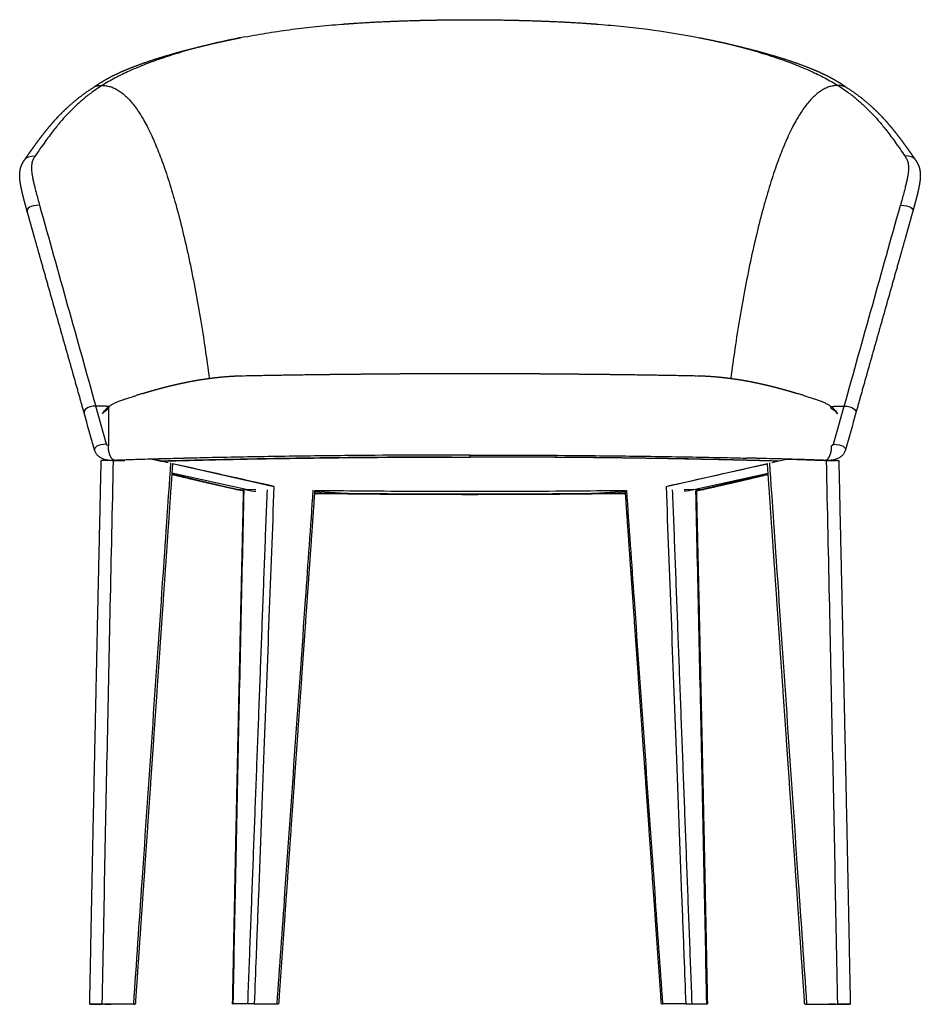
# Model space of a CAD drawing. Units: millimetres. Extents: x 0 to 1735, y 0 to 1858.
# Drawn here: x 1072 to 1735, y 1134 to 1858 of the extents above; entities that cross this region are included whole.
import ezdxf

# ---------------------------------------------------------------- set-up
doc = ezdxf.new("R2010")
doc.units = ezdxf.units.MM
doc.header["$MEASUREMENT"] = 0
doc.layers.add('Sobre 3000_600$Patas', color=7, linetype='Continuous', true_color=0x8b795e)
doc.layers.add('Sobre 3000_600$Tapiceria_Fabric', color=7, linetype='Continuous', true_color=0xffdead)

msp = doc.modelspace()

# ---------------------------------------------------------------- linework, layer by layer
at = {"layer": 'Sobre 3000_600$Patas'}
for p, q in [((1141.51, 1534.15), (1149.82, 1534.15)), ((1183.6, 1533.85), (1183.6, 1533.84)), ((1185.1, 1533.9), (1185.1, 1533.88)), ((1622.66, 1533.88), (1622.66, 1533.9)), ((1624.15, 1533.85), (1624.16, 1533.84)), ((1666.25, 1534.15), (1657.94, 1534.15)), ((1128.9, 1134.15), (1124.51, 1134.15)), ((1126.18, 1134.27), (1128.9, 1134.15)), ((1133.29, 1134.15), (1128.9, 1134.15)), ((1156.15, 1134.15), (1133.29, 1134.15)), ((1245.1, 1134.3), (1261.97, 1134.31)), ((1562.66, 1134.3), (1545.79, 1134.31)), ((1651.61, 1134.15), (1674.47, 1134.15)), ((1674.47, 1134.15), (1678.86, 1134.15)), ((1681.58, 1134.27), (1678.86, 1134.15)), ((1678.86, 1134.15), (1683.25, 1134.15))]:
    msp.add_line(p, q, dxfattribs=at)
for centre, radius, start, end in [((1158.33, 1149.45), 15.4, 265.51338, 266.99142), ((1229.59, 1184.03), 49.7, 269.52095, 270.06579), ((1262.17, 1330.98), 196.67, 269.94219, 270.24618), ((1545.59, 1330.98), 196.67, 269.75382, 270.05781), ((1578.17, 1184.03), 49.7, 269.93421, 270.47905), ((1649.46, 1149), 14.95, 272.99625, 274.45566)]:
    msp.add_arc(centre, radius, start, end, dxfattribs=at)
for points, weights, degree, knots in [([(1124.04, 1134.21), (1124.96, 1182.96), (1125.95, 1231.71), (1126.94, 1280.46), (1127.98, 1329.21), (1129.02, 1377.96), (1130.09, 1426.71), (1131.27, 1480.46), (1132.48, 1534.21)], [1, 0.999999753556, 1, 0.999999881923, 1, 0.999999939003, 1, 0.999999960312, 1], 2, [0, 0, 0, 97.522996, 97.522996, 195.041715, 195.041715, 292.566401, 292.566401, 400.0909, 400.0909, 400.0909]), ([(1184.97, 1532.02), (1182.94, 1502.65), (1180.92, 1473.28), (1178.89, 1443.92), (1176.36, 1407.25), (1173.83, 1370.59), (1171.3, 1333.92), (1168.78, 1297.3), (1166.25, 1260.69), (1163.73, 1224.07), (1161.66, 1194.07), (1159.6, 1164.07), (1157.53, 1134.07)], [1, 1, 1, 1, 0.999999999796, 0.999999999796, 1, 0.999999999672, 0.999999999672, 1, 0.999999999649, 0.999999999649, 1], 3, [2.177799, 2.177799, 2.177799, 2.177799, 90.595133, 90.595133, 90.595133, 200.854222, 200.854222, 200.854222, 310.967952, 310.967952, 310.967952, 401.181935, 401.181935, 401.181935, 401.181935]), ([(1650.23, 1134.07), (1648.16, 1164.07), (1646.1, 1194.07), (1644.03, 1224.07), (1641.51, 1260.69), (1638.98, 1297.3), (1636.46, 1333.92), (1633.93, 1370.59), (1631.4, 1407.25), (1628.87, 1443.92), (1626.84, 1473.28), (1624.82, 1502.65), (1622.79, 1532.02)], [1, 0.999999999649, 0.999999999649, 1, 0.999999999672, 0.999999999672, 1, 0.999999999796, 0.999999999796, 1, 1, 1, 1], 3, [0, 0, 0, 0, 90.213987, 90.213987, 90.213987, 200.327724, 200.327724, 200.327724, 310.586821, 310.586821, 310.586821, 399.003727, 399.003727, 399.003727, 399.003727]), ([(1675.28, 1534.21), (1676.49, 1480.46), (1677.67, 1426.71), (1678.74, 1377.96), (1679.78, 1329.21), (1680.82, 1280.46), (1681.81, 1231.71), (1682.8, 1182.96), (1683.72, 1134.21)], [1, 0.99999996031, 1, 0.999999939, 1, 0.999999881917, 1, 0.999999753544, 1], 2, [0, 0, 0, 107.5245, 107.5245, 205.049187, 205.049187, 302.567908, 302.567908, 400.090908, 400.090908, 400.090908]), ([(1229.18, 1134.32), (1230.06, 1180.31), (1231.01, 1226.29), (1232, 1274.27), (1233.04, 1322.26), (1234.08, 1370.24), (1235.15, 1418.22), (1236.19, 1465.02), (1237.26, 1511.82)], [1, 0.999999768727, 1, 0.999999877202, 1, 0.999999936525, 1, 0.999999966468, 1], 2, [0, 0, 0, 91.981875, 91.981875, 187.976505, 187.976505, 283.962293, 283.962293, 377.584221, 377.584221, 377.584221]), ([(1289.59, 1512.27), (1287.71, 1485.54), (1285.83, 1458.81), (1283.95, 1432.08), (1281.42, 1396.13), (1278.89, 1360.18), (1276.36, 1324.22), (1273.83, 1288.32), (1271.31, 1252.42), (1268.79, 1216.51), (1266.86, 1189.11), (1264.94, 1161.71), (1263.01, 1134.31)], [1, 1, 1, 1, 0.999999999792, 0.999999999792, 1, 0.999999999665, 0.999999999665, 1, 0.999999999694, 0.999999999694, 1], 3, [8.518608, 8.518608, 8.518608, 8.518608, 90.595134, 90.595134, 90.595134, 198.716936, 198.716936, 198.716936, 306.695389, 306.695389, 306.695389, 389.094225, 389.094225, 389.094225, 389.094225]), ([(1544.75, 1134.31), (1542.82, 1161.71), (1540.9, 1189.11), (1538.97, 1216.51), (1536.45, 1252.42), (1533.93, 1288.32), (1531.4, 1324.22), (1528.87, 1360.18), (1526.34, 1396.13), (1523.81, 1432.08), (1521.93, 1458.81), (1520.05, 1485.54), (1518.17, 1512.27)], [1, 0.999999999694, 0.999999999694, 1, 0.999999999665, 0.999999999665, 1, 0.999999999792, 0.999999999792, 1, 1, 1, 1], 3, [0, 0, 0, 0, 82.398836, 82.398836, 82.398836, 190.37729, 190.37729, 190.37729, 298.499092, 298.499092, 298.499092, 380.575618, 380.575618, 380.575618, 380.575618]), ([(1570.5, 1511.82), (1571.57, 1465.02), (1572.61, 1418.22), (1573.68, 1370.24), (1574.72, 1322.26), (1575.76, 1274.27), (1576.75, 1226.29), (1577.7, 1180.31), (1578.58, 1134.32)], [1, 0.999999966468, 1, 0.999999936525, 1, 0.999999877202, 1, 0.999999768727, 1], 2, [0, 0, 0, 93.621928, 93.621928, 189.607716, 189.607716, 285.602346, 285.602346, 377.584221, 377.584221, 377.584221])]:
    msp.add_rational_spline(points, weights, degree=degree, knots=knots, dxfattribs=at)
for points, weights in [([(1134.62, 1534.29), (1132.48, 1534.29), (1132.48, 1534.21)], [1.03085470805, 0.888582428086, 0.932370912521]), ([(1141.51, 1534.15), (1137.86, 1534.29), (1134.62, 1534.29)], [1, 0.829987112628, 1.03085470805]), ([(1666.25, 1534.15), (1669.9, 1534.29), (1673.14, 1534.29)], [1, 0.829987112628, 1.03085470805]), ([(1673.14, 1534.29), (1675.28, 1534.29), (1675.28, 1534.21)], [1.03085470805, 0.88860099083, 0.932359489226]), ([(1240.4, 1134.3), (1247.57, 1323.47), (1254.73, 1512.63)], [1, 0.999999998311, 1]), ([(1567.36, 1134.3), (1560.19, 1323.47), (1553.03, 1512.63)], [1, 0.999999998311, 1]), ([(1124.51, 1134.15), (1122.8, 1134.27), (1126.18, 1134.27)], [1, 0.80514461073, 1]), ([(1126.18, 1134.27), (1129.57, 1134.27), (1133.29, 1134.15)], [1, 0.80514461073, 1]), ([(1681.58, 1134.27), (1678.19, 1134.27), (1674.47, 1134.15)], [1, 0.80514461073, 1]), ([(1683.72, 1134.21), (1683.72, 1134.27), (1681.58, 1134.27)], [0.915429220807, 0.867179938509, 1]), ([(1683.25, 1134.15), (1683.72, 1134.18), (1683.72, 1134.21)], [1, 0.937982860032, 0.915442438303])]:
    msp.add_rational_spline(points, weights, degree=2, dxfattribs=at)
for points, knots in [([(1133.29, 1134.15), (1133.87, 1166.65), (1135.11, 1231.65), (1137.09, 1329.15), (1139.22, 1429.98), (1140.72, 1498.31), (1141.51, 1534.15)], [0, 0, 0, 0, 97.54283, 195.085653, 292.638539, 400.197457, 400.197457, 400.197457, 400.197457]), ([(1183.5, 1532.35), (1181.48, 1502.95), (1176.93, 1436.88), (1169.87, 1334.2), (1162.78, 1230.86), (1158.21, 1164.2), (1156.15, 1134.15)], [-399.631085, -399.631085, -399.631085, -399.631085, -311.111719, -200.71649, -90.466439, 0, 0, 0, 0]), ([(1624.26, 1532.35), (1626.28, 1502.95), (1630.83, 1436.88), (1637.89, 1334.2), (1644.98, 1230.86), (1649.55, 1164.2), (1651.61, 1134.15)], [-399.630665, -399.630665, -399.630665, -399.630665, -311.111719, -200.71649, -90.466439, 0, 0, 0, 0]), ([(1674.47, 1134.15), (1673.88, 1166.65), (1672.65, 1231.65), (1670.67, 1329.15), (1668.54, 1429.98), (1667.04, 1498.31), (1666.25, 1534.15)], [0, 0, 0, 0, 97.54283, 195.085653, 292.638539, 400.197457, 400.197457, 400.197457, 400.197457]), ([(1259.57, 1515.12), (1258.36, 1482.96), (1255.9, 1418.21), (1252.08, 1317.7), (1248.93, 1234.69), (1246.56, 1172.5), (1245.55, 1146.07), (1245.1, 1134.3)], [1.324929, 1.324929, 1.324929, 1.324929, 100.495213, 200.990426, 311.240477, 356.473696, 392.750017, 392.750017, 392.750017, 392.750017]), ([(1548.19, 1515.12), (1549.4, 1482.96), (1551.86, 1418.21), (1555.68, 1317.7), (1558.83, 1234.69), (1561.2, 1172.5), (1562.21, 1146.07), (1562.66, 1134.3)], [1.324929, 1.324929, 1.324929, 1.324929, 100.495213, 200.990426, 311.240477, 356.473696, 392.750017, 392.750017, 392.750017, 392.750017]), ([(1229.65, 1134.32), (1230.23, 1164.85), (1231.46, 1227.37), (1233.44, 1321.86), (1235.51, 1417.16), (1236.93, 1480.45), (1237.64, 1511.76)], [4.526763, 4.526763, 4.526763, 4.526763, 97.54283, 195.085653, 292.638539, 388.135924, 388.135924, 388.135924, 388.135924]), ([(1261.97, 1134.31), (1263.88, 1161.58), (1268.32, 1224.76), (1275.29, 1323.89), (1282.24, 1422.6), (1286.66, 1485.42), (1288.55, 1512.28)], [6.725447, 6.725447, 6.725447, 6.725447, 90.466439, 200.71649, 311.111719, 393.596018, 393.596018, 393.596018, 393.596018]), ([(1545.79, 1134.31), (1543.88, 1161.58), (1539.44, 1224.76), (1532.47, 1323.89), (1525.52, 1422.6), (1521.1, 1485.42), (1519.21, 1512.28)], [6.725447, 6.725447, 6.725447, 6.725447, 90.466439, 200.71649, 311.111719, 393.596018, 393.596018, 393.596018, 393.596018]), ([(1578.11, 1134.32), (1577.53, 1164.85), (1576.3, 1227.37), (1574.32, 1321.86), (1572.25, 1417.16), (1570.83, 1480.45), (1570.12, 1511.76)], [4.526763, 4.526763, 4.526763, 4.526763, 97.54283, 195.085653, 292.638539, 388.135924, 388.135924, 388.135924, 388.135924]), ([(1135.02, 1134.15), (1135.39, 1134.11), (1136.16, 1134.07), (1138.01, 1134.06), (1138.99, 1134.08), (1139.72, 1134.15)], [-1.033716, -1.033716, -1.033716, -1.033716, -0.516864, -0.516864, 0, 0, 0, 0]), ([(1156.15, 1134.15), (1156.95, 1134.11), (1157.46, 1134.07), (1157.53, 1134.07), (1157.53, 1134.07), (1157.53, 1134.07)], [-1.0337162, -1.0337162, -1.0337162, -1.0337162, -0.5168635, -0.5168635, -0.4845596, -0.4845596, -0.4845596, -0.4845596]), ([(1157.16, 1134.09), (1157.07, 1134.1), (1156.99, 1134.1), (1156.89, 1134.11), (1156.86, 1134.11), (1156.83, 1134.11)], [1.8801183, 1.8801183, 1.8801183, 1.8801183, 2.3700211, 2.3700211, 2.6946026, 2.6946026, 2.6946026, 2.6946026]), ([(1245.1, 1134.3), (1244.75, 1134.3), (1244.32, 1134.3), (1243.4, 1134.3), (1242.93, 1134.3), (1242.47, 1134.3), (1242.01, 1134.3), (1241.58, 1134.3), (1240.86, 1134.3), (1240.58, 1134.3), (1240.4, 1134.3)], [-5.720014, -5.720014, -5.720014, -5.720014, -4.299449, -4.299449, -2.878637, -2.878637, -2.878637, -1.438601, -1.438601, 0, 0, 0, 0]), ([(1562.66, 1134.3), (1563.01, 1134.3), (1563.44, 1134.3), (1564.36, 1134.3), (1564.83, 1134.3), (1565.29, 1134.3), (1565.75, 1134.3), (1566.18, 1134.3), (1566.9, 1134.3), (1567.18, 1134.3), (1567.36, 1134.3)], [-5.720014, -5.720014, -5.720014, -5.720014, -4.299449, -4.299449, -2.878637, -2.878637, -2.878637, -1.438601, -1.438601, 0, 0, 0, 0]), ([(1651.61, 1134.15), (1650.81, 1134.11), (1650.3, 1134.07), (1650.23, 1134.07), (1650.23, 1134.07), (1650.23, 1134.07)], [-1.0337162, -1.0337162, -1.0337162, -1.0337162, -0.5168635, -0.5168635, -0.4845596, -0.4845596, -0.4845596, -0.4845596]), ([(1650.91, 1134.11), (1650.88, 1134.11), (1650.85, 1134.11), (1650.77, 1134.1), (1650.69, 1134.1), (1650.6, 1134.09)], [1.4579019, 1.4579019, 1.4579019, 1.4579019, 1.7014142, 1.7014142, 2.1914675, 2.1914675, 2.1914675, 2.1914675]), ([(1672.73, 1134.15), (1672.37, 1134.11), (1671.6, 1134.07), (1669.75, 1134.06), (1668.77, 1134.08), (1668.04, 1134.15)], [-1.033716, -1.033716, -1.033716, -1.033716, -0.516864, -0.516864, 0, 0, 0, 0])]:
    msp.add_open_spline(points, degree=3, knots=knots, dxfattribs=at)
for points in [[(1240.4, 1134.3), (1236.82, 1134.31), (1233.24, 1134.32), (1229.65, 1134.32)], [(1567.36, 1134.3), (1570.94, 1134.31), (1574.52, 1134.32), (1578.11, 1134.32)]]:
    msp.add_open_spline(points, degree=3, dxfattribs=at)
at = {"layer": 'Sobre 3000_600$Tapiceria_Fabric'}
for p, q in [((1136.29, 1546.17), (1128.45, 1574.19)), ((1671.47, 1546.17), (1679.31, 1574.19)), ((1403.88, 1536.72), (1403.88, 1538.18)), ((1169.9, 1535.14), (1142.5, 1534.28)), ((1142.5, 1534.28), (1143.06, 1534.15)), ((1143.1, 1534.15), (1142.5, 1534.28)), ((1156.2, 1534.71), (1156.12, 1534.73)), ((1171, 1535.18), (1169.9, 1535.14)), ((1169.9, 1535.14), (1176.57, 1533.64)), ((1177.63, 1533.68), (1171, 1535.18)), ((1176.57, 1535.33), (1176.57, 1535.33)), ((1177.63, 1533.68), (1181.72, 1532.75)), ((1184.97, 1532.02), (1259.58, 1515.15)), ((1271.13, 1535.7), (1271.13, 1535.75)), ((1536.63, 1535.7), (1536.63, 1535.75)), ((1548.18, 1515.15), (1622.79, 1532.02)), ((1626.04, 1532.75), (1630.13, 1533.68)), ((1630.13, 1533.68), (1636.76, 1535.18)), ((1631.19, 1535.33), (1631.19, 1535.33)), ((1637.86, 1535.14), (1631.19, 1533.64)), ((1636.76, 1535.18), (1637.86, 1535.14)), ((1637.86, 1535.14), (1665.26, 1534.28)), ((1651.56, 1534.71), (1651.64, 1534.73)), ((1664.66, 1534.15), (1665.26, 1534.28)), ((1665.26, 1534.28), (1664.7, 1534.15)), ((1184.44, 1524.37), (1234.02, 1512.66)), ((1239.05, 1512.73), (1184.48, 1524.91)), ((1568.71, 1512.73), (1623.28, 1524.91)), ((1623.32, 1524.37), (1573.74, 1512.66)), ((1234.02, 1512.66), (1239.05, 1512.73)), ((1246.3, 1512.69), (1239.05, 1512.73)), ((1308.57, 1510.09), (1289.53, 1511.33)), ((1308.57, 1510.09), (1307.85, 1509.79)), ((1403.88, 1509.27), (1403.88, 1509.59)), ((1518.23, 1511.33), (1499.19, 1510.09)), ((1499.19, 1510.09), (1499.91, 1509.79)), ((1568.71, 1512.73), (1561.46, 1512.69)), ((1573.74, 1512.66), (1568.71, 1512.73))]:
    msp.add_line(p, q, dxfattribs=at)
for centre, radius, start, end in [((1157511.2, 325248.38), 1200827.24, 195.6297351, 195.63705545), ((-1154703.44, 325248.38), 1200827.24, 344.36294455, 344.3702649), ((1178.04, 1521.44), 63.69, 105.13904, 108.15188), ((1249.6, 1304), 292.61, 107.20335, 108.17276), ((1169.64, 1562.56), 21.97, 107.13513, 112.0062), ((1638.12, 1562.56), 21.97, 67.9938, 72.86487), ((1558.16, 1304), 292.61, 71.82724, 72.79665), ((1629.72, 1521.44), 63.69, 71.84812, 74.86096), ((1341.92, -4449.37), 5986.98, 91.389949, 91.646444), ((1331.63, -4075.62), 5613.09, 91.3395, 91.6399), ((1476.13, -4075.62), 5613.09, 88.3601, 88.6605), ((1465.84, -4449.37), 5986.98, 88.353556, 88.610051), ((1311.68, -3404.88), 4942.06, 91.83199, 91.96176), ((1320.32, -3676.71), 5214.02, 91.64114, 91.83149), ((1487.44, -3676.71), 5214.02, 88.16851, 88.35886), ((1496.08, -3404.88), 4942.06, 88.03824, 88.16801), ((1234.01, 1522.94), 10.29, 243.01864, 244.51453), ((1233.96, 1522.92), 10.26, 257.59317, 270.34617), ((1402.93, 10328.08), 8818.81, 269.262564, 269.382225), ((1402.65, 10318.39), 8809.13, 269.263623, 269.382726), ((1403.96, 10554.42), 9044.83, 269.274632, 269.395718), ((1403.96, 10091.28), 8579.77, 269.236231, 269.989178), ((1402.69, 9967.45), 8455.94, 269.233672, 269.787216), ((1307.74, 1510.06), 0.294, 269.67546, 291.14545), ((1403.68, 10428.16), 8918.89, 269.384344, 270.001262), ((1403.92, 10545.52), 9035.93, 269.395388, 269.982136), ((1403.88, 10599.85), 9090.27, 269.982483, 269.990549), ((1403.88, 10207.47), 8695.97, 269.98985, 270.01015), ((1403.88, 10504.42), 8994.84, 269.990433, 269.991133), ((1403.88, 10600.02), 9090.43, 269.991242, 270), ((1404.08, 10428.16), 8918.89, 269.998738, 270.615656), ((1403.88, 10600.02), 9090.43, 270, 270.008758), ((1403.88, 10504.45), 8994.87, 270.008867, 270.009567), ((1403.88, 10599.85), 9090.27, 270.009451, 270.017517), ((1403.8, 10091.28), 8579.77, 270.010822, 270.763769), ((1403.84, 10545.52), 9035.93, 270.017864, 270.604612), ((1405.07, 9967.45), 8455.94, 270.212784, 270.766328), ((1403.8, 10554.42), 9044.83, 270.604282, 270.725368), ((1404.83, 10328.08), 8818.81, 270.617775, 270.737436), ((1500.02, 1510.06), 0.294, 248.85455, 270.32454), ((1405.11, 10318.39), 8809.13, 270.617274, 270.736377), ((1573.8, 1522.92), 10.26, 269.65383, 282.40683), ((1573.75, 1522.94), 10.29, 295.48547, 296.98136)]:
    msp.add_arc(centre, radius, start, end, dxfattribs=at)
for points, degree, knots in [([(1238.07, 1845.8), (1241.07, 1846.37), (1246.91, 1847.43), (1258.57, 1849.37), (1273.1, 1851.49), (1291.09, 1853.59), (1303.26, 1854.68), (1309.53, 1855.17)], 3, [0, 0, 0, 0, 9.169321, 17.800206, 35.458239, 53.236308, 72.115127, 72.115127, 72.115127, 72.115127]), ([(1309.6, 1855.02), (1309.58, 1855.07), (1309.56, 1855.11), (1309.54, 1855.15), (1309.54, 1855.16), (1309.53, 1855.17), (1309.53, 1855.17)], 5, [27.3583523, 27.3583523, 27.3583523, 27.3583523, 27.3583523, 27.3583523, 27.6284838, 27.6833023, 27.6833023, 27.6833023, 27.6833023, 27.6833023, 27.6833023]), ([(1498.16, 1855.02), (1498.18, 1855.07), (1498.2, 1855.11), (1498.22, 1855.15), (1498.22, 1855.16), (1498.23, 1855.17), (1498.23, 1855.17)], 5, [27.3583523, 27.3583523, 27.3583523, 27.3583523, 27.3583523, 27.3583523, 27.6284838, 27.6833023, 27.6833023, 27.6833023, 27.6833023, 27.6833023, 27.6833023]), ([(1498.23, 1855.17), (1501.44, 1854.92), (1507.71, 1854.39), (1519.87, 1853.22), (1540.55, 1850.8), (1558.08, 1847.99), (1569.69, 1845.8)], 3, [0, 0, 0, 0, 9.656519, 18.878819, 36.656888, 72.115127, 72.115127, 72.115127, 72.115127]), ([(1238.07, 1845.8), (1232.69, 1844.78), (1222.04, 1842.6), (1206.6, 1838.92), (1191.83, 1834.85), (1178.1, 1830.51), (1165.19, 1825.84), (1153.5, 1820.97), (1142.81, 1815.79), (1136.24, 1812.05), (1133.11, 1810.09)], 3, [0, 0, 0, 0, 16.423624, 32.612561, 47.593251, 62.381993, 75.811134, 88.765285, 100.357544, 111.432466, 111.432466, 111.432466, 111.432466]), ([(1569.69, 1845.8), (1575.07, 1844.78), (1585.72, 1842.6), (1601.16, 1838.92), (1615.93, 1834.85), (1629.66, 1830.51), (1642.57, 1825.84), (1654.26, 1820.97), (1664.95, 1815.79), (1671.52, 1812.05), (1674.65, 1810.09)], 3, [0, 0, 0, 0, 16.423624, 32.612561, 47.593251, 62.381993, 75.811134, 88.765285, 100.357544, 111.432466, 111.432466, 111.432466, 111.432466]), ([(1133.11, 1810.09), (1130.92, 1808.71), (1126.46, 1805.74), (1120.15, 1800.91), (1114.05, 1795.57), (1108.27, 1789.85), (1102.6, 1783.53), (1096.83, 1776.41), (1090.55, 1767.93), (1086.22, 1761.7), (1083.87, 1758.27)], 3, [0, 0, 0, 0, 7.774355, 16.056927, 23.826437, 32.097216, 40.428892, 49.304143, 59.57487, 72.068248, 72.068248, 72.068248, 72.068248]), ([(1133.11, 1810.09), (1134.06, 1810.09), (1136.03, 1809.95), (1139.03, 1809.3), (1141.97, 1808.19), (1144.86, 1806.65), (1147.68, 1804.72), (1150.5, 1802.33), (1153.3, 1799.49), (1156.11, 1796.19), (1158.9, 1792.41), (1161.62, 1788.25), (1164.28, 1783.71), (1166.98, 1778.63), (1169.61, 1773.18), (1172.22, 1767.26), (1174.72, 1761.14), (1177.27, 1754.42), (1179.84, 1747.11), (1183.33, 1736.46), (1187.62, 1721.86), (1192.44, 1703.24), (1197.11, 1682.82), (1201.44, 1661.45), (1205.44, 1639.15), (1208.95, 1616.86), (1211, 1601.89), (1211.92, 1594.59)], 3, [0, 0, 0, 0, 2.849509, 5.91329, 9.191244, 12.24471, 15.729372, 19.425071, 23.331503, 27.666437, 32.428712, 37.402135, 42.588446, 48.201966, 54.674522, 60.71425, 67.614462, 74.510145, 82.264309, 90.881353, 108.107347, 127.911168, 148.596902, 170.947585, 193.30951, 216.552806, 238.637761, 238.637761, 238.637761, 238.637761]), ([(1674.65, 1810.09), (1673.7, 1810.09), (1671.73, 1809.95), (1668.73, 1809.3), (1665.79, 1808.19), (1662.89, 1806.65), (1660.08, 1804.72), (1657.26, 1802.33), (1654.46, 1799.49), (1651.65, 1796.19), (1648.86, 1792.41), (1646.14, 1788.25), (1643.48, 1783.71), (1640.78, 1778.63), (1638.15, 1773.18), (1635.54, 1767.26), (1633.04, 1761.14), (1630.49, 1754.42), (1627.92, 1747.11), (1624.43, 1736.46), (1620.14, 1721.86), (1615.32, 1703.24), (1610.65, 1682.82), (1606.32, 1661.45), (1602.32, 1639.15), (1598.81, 1616.86), (1596.76, 1601.89), (1595.84, 1594.59)], 3, [0, 0, 0, 0, 2.849509, 5.91329, 9.191244, 12.24471, 15.729372, 19.425071, 23.331503, 27.666437, 32.428712, 37.402135, 42.588446, 48.201966, 54.674522, 60.71425, 67.614462, 74.510145, 82.264309, 90.881353, 108.107347, 127.911168, 148.596902, 170.947585, 193.30951, 216.552806, 238.637761, 238.637761, 238.637761, 238.637761]), ([(1674.65, 1810.09), (1676.84, 1808.71), (1681.3, 1805.74), (1687.61, 1800.91), (1693.71, 1795.57), (1699.49, 1789.85), (1705.16, 1783.53), (1710.93, 1776.41), (1717.21, 1767.93), (1721.54, 1761.7), (1723.89, 1758.27)], 3, [0, 0, 0, 0, 7.774355, 16.056927, 23.826437, 32.097216, 40.428892, 49.304143, 59.57487, 72.068248, 72.068248, 72.068248, 72.068248]), ([(1083.87, 1758.27), (1083.58, 1757.84), (1083.06, 1757.05), (1082.2, 1755.43), (1081.7, 1754), (1081.42, 1752.7), (1081.27, 1751.78), (1081.16, 1750.51), (1081.16, 1748.9), (1081.27, 1747.12), (1081.51, 1745.12), (1081.87, 1742.9), (1082.36, 1740.38), (1082.97, 1737.64), (1083.73, 1734.49), (1085.08, 1729.24), (1086.26, 1724.98), (1087.11, 1721.93)], 3, [0, 0, 0, 0, 1.5344, 2.840428, 5.475808, 6.061892, 6.849257, 8.261102, 9.895834, 11.652544, 13.623307, 15.930363, 18.403039, 21.324322, 24.345923, 28.123596, 37.601075, 37.601075, 37.601075, 37.601075]), ([(1723.89, 1758.27), (1724.18, 1757.84), (1724.7, 1757.05), (1725.56, 1755.43), (1726.06, 1754), (1726.34, 1752.7), (1726.49, 1751.78), (1726.6, 1750.51), (1726.6, 1748.9), (1726.49, 1747.12), (1726.25, 1745.12), (1725.89, 1742.9), (1725.4, 1740.38), (1724.79, 1737.64), (1724.03, 1734.49), (1722.68, 1729.24), (1721.5, 1724.98), (1720.65, 1721.93)], 3, [0, 0, 0, 0, 1.5344, 2.840428, 5.475808, 6.061892, 6.849257, 8.261102, 9.895834, 11.652544, 13.623307, 15.930363, 18.403039, 21.324322, 24.345923, 28.123596, 37.601075, 37.601075, 37.601075, 37.601075]), ([(1138.78, 1574.36), (1139.43, 1574.82), (1140.09, 1575.24), (1141.51, 1576.05), (1142.26, 1576.42), (1143, 1576.76), (1143.85, 1577.14), (1144.69, 1577.48), (1146.47, 1578.16), (1147.42, 1578.5), (1148.33, 1578.81), (1148.49, 1578.86), (1148.88, 1578.99), (1149.74, 1579.28), (1152.12, 1580.05), (1155.04, 1580.95), (1157.47, 1581.73), (1158.2, 1581.97)], 3, [0, 0, 0, 0, 2.385098, 2.385098, 4.981604, 4.981604, 4.981604, 7.913078, 7.913078, 11.337439, 11.337439, 11.337439, 11.864652, 12.554664, 14.052103, 19.393324, 21.704893, 21.704893, 21.704893, 21.704893]), ([(1649.56, 1581.97), (1649.88, 1581.86), (1650.61, 1581.62), (1653.04, 1580.85), (1656.02, 1579.93), (1658.58, 1579.1), (1659.43, 1578.81), (1660.34, 1578.5), (1661.29, 1578.16), (1663.07, 1577.48), (1663.91, 1577.14), (1664.76, 1576.76), (1665.5, 1576.42), (1666.25, 1576.05), (1667.67, 1575.24), (1668.33, 1574.82), (1668.98, 1574.36)], 3, [0, 0, 0, 0, 1.010536, 2.311569, 7.65279, 10.367455, 10.367455, 10.367455, 13.791816, 13.791816, 16.72329, 16.72329, 16.72329, 19.319795, 19.319795, 21.704893, 21.704893, 21.704893, 21.704893]), ([(1133.36, 1568.43), (1133.52, 1568.7), (1133.84, 1569.25), (1134.56, 1570.29), (1135.61, 1571.55), (1137.06, 1572.98), (1138.15, 1573.88), (1138.72, 1574.31)], 3, [0, 0, 0, 0, 0.947804, 1.904028, 3.801051, 5.853371, 8.019311, 8.019311, 8.019311, 8.019311]), ([(1669.04, 1574.31), (1669.32, 1574.1), (1669.89, 1573.65), (1670.96, 1572.73), (1672.15, 1571.55), (1673.4, 1570.05), (1674.09, 1568.98), (1674.4, 1568.43)], 3, [0, 0, 0, 0, 1.084281, 2.165941, 4.218261, 6.115284, 8.019311, 8.019311, 8.019311, 8.019311]), ([(1133.82, 1535.34), (1133.8, 1535.35), (1133.78, 1535.36), (1133.75, 1535.37), (1133.38, 1535.51), (1132.64, 1535.83), (1131.6, 1536.42), (1130.66, 1537.12), (1129.52, 1538.19), (1128.36, 1539.76), (1127.75, 1541.2), (1127.55, 1541.94)], 3, [0, 0, 0, 0, 0.075786, 0.075786, 0.075786, 1.27573, 2.48445, 3.659007, 4.793289, 7.152536, 9.462705, 9.462705, 9.462705, 9.462705]), ([(1177.63, 1533.68), (1186.33, 1533.94), (1203.61, 1534.42), (1239.47, 1535.25), (1286.02, 1536.03), (1344.16, 1536.6), (1383.71, 1536.72), (1403.88, 1536.72)], 3, [0, 0, 0, 0, 26.111353, 51.845193, 107.609094, 165.775043, 226.274227, 226.274227, 226.274227, 226.274227]), ([(1403.88, 1538.18), (1375.16, 1538.18), (1337.9, 1538.02), (1292.67, 1537.56), (1267.69, 1537.23), (1243.09, 1536.83), (1220.7, 1536.4), (1206.56, 1536.09), (1200.42, 1535.94)], 3, [-303.65114, -303.65114, -303.65114, -303.65114, -217.484563, -191.879752, -166.274942, -141.030006, -115.785071, -96.110416, -96.110416, -96.110416, -96.110416]), ([(1403.88, 1538.18), (1432.6, 1538.18), (1469.86, 1538.02), (1515.09, 1537.56), (1540.07, 1537.23), (1564.67, 1536.83), (1587.06, 1536.4), (1601.2, 1536.09), (1607.34, 1535.94)], 3, [-303.65114, -303.65114, -303.65114, -303.65114, -217.484563, -191.879752, -166.274942, -141.030006, -115.785071, -96.110416, -96.110416, -96.110416, -96.110416]), ([(1630.13, 1533.68), (1621.43, 1533.94), (1604.15, 1534.42), (1568.29, 1535.25), (1521.74, 1536.03), (1463.6, 1536.6), (1424.05, 1536.72), (1403.88, 1536.72)], 3, [0, 0, 0, 0, 26.111353, 51.845193, 107.609094, 165.775043, 226.274227, 226.274227, 226.274227, 226.274227]), ([(1680.21, 1541.94), (1680.11, 1541.59), (1679.86, 1540.86), (1679.18, 1539.46), (1678.24, 1538.19), (1677.1, 1537.12), (1676.16, 1536.42), (1675.12, 1535.83), (1674.38, 1535.51), (1674.01, 1535.37), (1673.98, 1535.36), (1673.96, 1535.35), (1673.94, 1535.34)], 3, [0, 0, 0, 0, 1.102668, 2.310169, 4.669415, 5.803698, 6.978255, 8.186975, 9.386919, 9.386919, 9.386919, 9.462705, 9.462705, 9.462705, 9.462705]), ([(1239.05, 1512.73), (1239.46, 1512.64), (1240.16, 1512.48), (1241.41, 1512.22), (1243.4, 1511.84), (1245.11, 1511.61), (1246.27, 1511.49)], 3, [0, 0, 0, 0, 1.272421, 2.153016, 3.840413, 7.334561, 7.334561, 7.334561, 7.334561]), ([(1568.71, 1512.73), (1568.3, 1512.64), (1567.6, 1512.48), (1566.35, 1512.22), (1564.36, 1511.84), (1562.65, 1511.61), (1561.49, 1511.49)], 3, [0, 0, 0, 0, 1.272421, 2.153016, 3.840413, 7.334561, 7.334561, 7.334561, 7.334561])]:
    msp.add_open_spline(points, degree=degree, knots=knots, dxfattribs=at)
for points, weights, degree, knots in [([(1309.53, 1855.17), (1312.81, 1855.43), (1316.09, 1855.66), (1319.37, 1855.88), (1333.1, 1856.81), (1347.04, 1857.43), (1361.12, 1857.84), (1362.89, 1857.89), (1366.43, 1857.99), (1373.65, 1858.16), (1382.8, 1858.32), (1393.51, 1858.45), (1400.54, 1858.49), (1403.88, 1858.49)], [1, 0.999989683741, 0.999989683741, 1, 1, 1, 1, 1, 1, 1, 1, 1, 1, 1], 3, [0, 0, 0, 0, 9.863316, 9.863316, 9.863316, 52.253587, 52.253587, 52.253587, 57.567798, 62.883263, 73.920584, 84.995082, 95.018451, 95.018451, 95.018451, 95.018451]), ([(1403.88, 1858.49), (1405.43, 1858.49), (1408.77, 1858.48), (1415.81, 1858.43), (1428.51, 1858.28), (1439.42, 1858.05), (1446.64, 1857.84), (1460.72, 1857.43), (1474.66, 1856.81), (1488.39, 1855.88), (1491.67, 1855.66), (1494.95, 1855.43), (1498.23, 1855.17)], [1, 1, 1, 1, 1, 1, 1, 1, 1, 1, 0.999989683741, 0.999989683741, 1], 3, [0, 0, 0, 0, 4.654216, 10.023373, 21.097867, 42.764864, 42.764864, 42.764864, 85.155135, 85.155135, 85.155135, 95.018451, 95.018451, 95.018451, 95.018451]), ([(1126.78, 1808.66), (1128.43, 1809.86), (1130.21, 1811.06), (1134.13, 1813.48), (1136.26, 1814.71), (1138.55, 1815.92), (1143.11, 1818.33), (1148.28, 1820.69), (1154.05, 1823), (1159.79, 1825.3), (1166.15, 1827.55), (1173.13, 1829.77), (1180.07, 1831.97), (1187.57, 1834.13), (1195.71, 1836.26), (1199.74, 1837.32), (1203.89, 1838.36), (1212.43, 1840.41), (1216.79, 1841.41), (1221.26, 1842.38), (1225.82, 1843.37), (1230.38, 1844.31), (1234.96, 1845.2)], [1, 1, 1, 1, 1, 1, 1, 1, 1, 1, 1, 1, 1, 1, 1, 1, 1, 1, 1, 1, 0.999958330963, 0.999958330963, 1], 3, [0.563868, 0.563868, 0.563868, 0.563868, 17.588596, 17.588596, 35.162099, 35.162099, 35.162099, 70.21343, 70.21343, 70.21343, 105.044757, 105.044757, 105.044757, 139.555055, 139.555055, 139.555055, 156.62798, 156.62798, 173.561866, 173.561866, 173.561866, 187.552335, 187.552335, 187.552335, 187.552335]), ([(1572.8, 1845.2), (1577.38, 1844.31), (1581.94, 1843.37), (1586.5, 1842.38), (1590.97, 1841.41), (1595.33, 1840.41), (1603.87, 1838.36), (1608.02, 1837.32), (1612.05, 1836.26), (1620.19, 1834.13), (1627.69, 1831.97), (1634.63, 1829.77), (1641.61, 1827.55), (1647.97, 1825.3), (1653.71, 1823), (1659.48, 1820.69), (1664.65, 1818.33), (1669.21, 1815.92), (1671.5, 1814.71), (1673.63, 1813.48), (1677.55, 1811.06), (1679.33, 1809.86), (1680.98, 1808.66)], [1, 0.999958330963, 0.999958330963, 1, 1, 1, 1, 1, 1, 1, 1, 1, 1, 1, 1, 1, 1, 1, 1, 1, 1, 1, 1], 3, [0, 0, 0, 0, 13.990469, 13.990469, 13.990469, 30.924355, 30.924355, 47.997279, 47.997279, 47.997279, 82.507578, 82.507578, 82.507578, 117.338905, 117.338905, 117.338905, 152.390235, 152.390235, 152.390235, 169.963738, 169.963738, 186.988467, 186.988467, 186.988467, 186.988467]), ([(1076.13, 1755.4), (1076.51, 1755.95), (1076.89, 1756.5), (1077.27, 1757.05), (1077.66, 1757.6), (1078.04, 1758.16), (1078.43, 1758.71), (1079.21, 1759.83), (1079.99, 1760.94), (1080.78, 1762.06), (1082.35, 1764.28), (1083.96, 1766.52), (1085.62, 1768.76), (1087.28, 1771), (1088.99, 1773.24), (1090.77, 1775.49), (1092.55, 1777.74), (1094.4, 1779.98), (1096.35, 1782.23), (1098.31, 1784.48), (1100.36, 1786.73), (1102.55, 1788.97), (1104.73, 1791.21), (1107.05, 1793.44), (1109.55, 1795.67), (1114.53, 1800.11), (1120.21, 1804.5), (1126.93, 1808.75)], [1, 0.999997993047, 0.999997993047, 1, 0.999999639286, 0.999999639286, 1, 0.999995563816, 0.999995563816, 1, 1, 1, 1, 1, 1, 1, 1, 1, 1, 1, 1, 1, 1, 1, 1, 1, 1, 1], 3, [0, 0, 0, 0, 2.002629, 2.002629, 2.002629, 4.029633, 4.029633, 4.029633, 8.112587, 8.112587, 8.112587, 37.77926, 37.77926, 37.77926, 67.441644, 67.441644, 67.441644, 97.10007, 97.10007, 97.10007, 126.755334, 126.755334, 126.755334, 156.41008, 156.41008, 156.41008, 215.751271, 215.751271, 215.751271, 215.751271]), ([(1680.83, 1808.75), (1687.55, 1804.5), (1693.23, 1800.11), (1698.21, 1795.67), (1700.71, 1793.44), (1703.03, 1791.21), (1705.21, 1788.97), (1707.4, 1786.73), (1709.45, 1784.48), (1711.41, 1782.23), (1713.36, 1779.98), (1715.21, 1777.74), (1716.99, 1775.49), (1718.77, 1773.24), (1720.48, 1771), (1722.14, 1768.76), (1723.8, 1766.52), (1725.41, 1764.28), (1726.98, 1762.06), (1727.77, 1760.94), (1728.55, 1759.83), (1729.33, 1758.71), (1729.72, 1758.16), (1730.1, 1757.6), (1730.49, 1757.05), (1730.87, 1756.5), (1731.25, 1755.95), (1731.63, 1755.4)], [1, 1, 1, 1, 1, 1, 1, 1, 1, 1, 1, 1, 1, 1, 1, 1, 1, 1, 1, 0.999995563816, 0.999995563816, 1, 0.999999639287, 0.999999639287, 1, 0.999997993058, 0.999997993058, 1], 3, [0.000003, 0.000003, 0.000003, 0.000003, 59.341193, 59.341193, 59.341193, 88.995939, 88.995939, 88.995939, 118.651204, 118.651204, 118.651204, 148.309629, 148.309629, 148.309629, 177.972014, 177.972014, 177.972014, 207.638687, 207.638687, 207.638687, 211.72164, 211.72164, 211.72164, 213.748644, 213.748644, 213.748644, 215.751273, 215.751273, 215.751273, 215.751273]), ([(1078.03, 1717.42), (1077.49, 1719.35), (1076.96, 1721.24), (1076.45, 1723.15), (1075.91, 1725.13), (1075.4, 1727.07), (1074.92, 1729), (1074.41, 1731.06), (1073.95, 1733), (1073.55, 1734.99), (1073.34, 1736.02), (1073.15, 1737.06), (1072.98, 1738.1), (1072.81, 1739.19), (1072.67, 1740.26), (1072.58, 1741.31), (1072.49, 1742.36), (1072.46, 1743.38), (1072.47, 1744.33), (1072.49, 1745.23), (1072.55, 1746.08), (1072.66, 1746.87), (1072.76, 1747.6), (1072.89, 1748.3), (1073.22, 1749.57), (1073.4, 1750.14), (1073.59, 1750.65), (1073.85, 1751.37), (1074.17, 1752.08), (1074.52, 1752.76), (1074.62, 1752.96), (1074.73, 1753.15), (1074.84, 1753.34), (1075.29, 1754.15), (1075.73, 1754.8), (1076.1, 1755.34)], [1, 1, 1, 1, 1, 1, 1, 1, 1, 1, 0.999846732657, 0.999846732657, 1, 1, 1, 1, 1, 1, 1, 1, 1, 1, 1, 1, 1, 1, 1, 0.998603578087, 0.998603578087, 1, 0.99991686141, 0.99991686141, 1, 1, 1, 1], 3, [0.019311, 0.019311, 0.019311, 0.019311, 6.232957, 6.232957, 6.232957, 12.660345, 12.660345, 12.660345, 19.434185, 19.434185, 19.434185, 22.595894, 22.595894, 22.595894, 26.51367, 26.51367, 26.51367, 30.449403, 30.449403, 30.449403, 34.144586, 34.144586, 34.144586, 37.635314, 37.635314, 41.071212, 41.071212, 41.071212, 43.386423, 43.386423, 43.386423, 44.044975, 44.044975, 44.044975, 51.085257, 51.085257, 51.085257, 51.085257]), ([(1731.66, 1755.34), (1732.03, 1754.8), (1732.47, 1754.15), (1732.92, 1753.34), (1733.03, 1753.15), (1733.14, 1752.96), (1733.24, 1752.76), (1733.59, 1752.08), (1733.91, 1751.37), (1734.17, 1750.65), (1734.36, 1750.14), (1734.54, 1749.57), (1734.87, 1748.3), (1735, 1747.6), (1735.1, 1746.87), (1735.21, 1746.08), (1735.27, 1745.23), (1735.29, 1744.33), (1735.3, 1743.38), (1735.27, 1742.36), (1735.18, 1741.31), (1735.09, 1740.26), (1734.95, 1739.19), (1734.78, 1738.1), (1734.61, 1737.06), (1734.42, 1736.02), (1734.21, 1734.99), (1733.81, 1733), (1733.35, 1731.06), (1732.84, 1729), (1732.36, 1727.07), (1731.85, 1725.13), (1731.31, 1723.15), (1730.8, 1721.24), (1730.27, 1719.35), (1729.73, 1717.42)], [1, 1, 1, 1, 0.99991686141, 0.99991686141, 1, 0.998603578087, 0.998603578087, 1, 1, 1, 1, 1, 1, 1, 1, 1, 1, 1, 1, 1, 1, 1, 0.999846732657, 0.999846732657, 1, 1, 1, 1, 1, 1, 1, 1, 1, 1], 3, [0, 0, 0, 0, 7.040281, 7.040281, 7.040281, 7.698834, 7.698834, 7.698834, 10.014045, 10.014045, 10.014045, 13.449943, 13.449943, 16.940671, 16.940671, 16.940671, 20.635854, 20.635854, 20.635854, 24.571587, 24.571587, 24.571587, 28.489363, 28.489363, 28.489363, 31.651072, 31.651072, 31.651072, 38.424912, 38.424912, 38.424912, 44.8523, 44.8523, 44.8523, 51.065946, 51.065946, 51.065946, 51.065946]), ([(1119.85, 1569.34), (1112.94, 1593.96), (1105.96, 1618.63), (1098.96, 1643.33), (1095.45, 1655.69), (1091.95, 1668.05), (1088.45, 1680.39), (1086.71, 1686.56), (1084.96, 1692.73), (1083.22, 1698.91), (1082.36, 1701.99), (1081.49, 1705.07), (1080.62, 1708.16), (1079.76, 1711.24), (1078.9, 1714.33), (1078.04, 1717.41)], [1, 1, 1, 1, 1, 1, 1, 0.9999998479, 0.9999998479, 1, 0.999999926626, 0.999999926626, 1, 0.999999780582, 0.999999780582, 1], 3, [0.018704, 0.018704, 0.018704, 0.018704, 79.992469, 79.992469, 79.992469, 119.998636, 119.998636, 119.998636, 139.240811, 139.240811, 139.240811, 148.848318, 148.848318, 148.848318, 158.455719, 158.455719, 158.455719, 158.455719]), ([(1729.72, 1717.41), (1728.86, 1714.33), (1728, 1711.24), (1727.14, 1708.16), (1726.27, 1705.07), (1725.4, 1701.99), (1724.54, 1698.91), (1722.8, 1692.73), (1721.05, 1686.56), (1719.31, 1680.39), (1715.81, 1668.05), (1712.31, 1655.69), (1708.8, 1643.33), (1701.8, 1618.63), (1694.82, 1593.96), (1687.91, 1569.34)], [1, 0.999999780582, 0.999999780582, 1, 0.999999926626, 0.999999926626, 1, 0.999999847901, 0.999999847901, 1, 1, 1, 1, 1, 1, 1], 3, [0, 0, 0, 0, 9.607401, 9.607401, 9.607401, 19.214908, 19.214908, 19.214908, 38.457083, 38.457083, 38.457083, 78.463249, 78.463249, 78.463249, 158.437014, 158.437014, 158.437014, 158.437014]), ([(1163.17, 1583.55), (1163.93, 1583.79), (1164.69, 1584.02), (1165.45, 1584.25), (1167.45, 1584.85), (1169.46, 1585.44), (1171.47, 1586.01), (1172.55, 1586.31), (1173.63, 1586.61), (1174.71, 1586.91), (1177.35, 1587.62), (1179.99, 1588.31), (1182.64, 1588.96), (1183.27, 1589.12), (1183.89, 1589.27), (1184.51, 1589.42), (1187.97, 1590.25), (1191.44, 1591.02), (1194.92, 1591.72), (1196.29, 1592), (1197.67, 1592.27), (1199.04, 1592.52), (1200.63, 1592.82), (1202.22, 1593.1), (1203.81, 1593.37), (1205.56, 1593.66), (1207.32, 1593.93), (1209.07, 1594.19), (1209.96, 1594.32), (1210.85, 1594.44), (1211.74, 1594.56), (1215.6, 1595.08), (1219.46, 1595.51), (1226.69, 1596.12), (1230.05, 1596.32), (1233.34, 1596.45), (1234.46, 1596.49), (1235.59, 1596.52), (1236.72, 1596.55)], [1, 0.999995794955, 0.999995794955, 1, 0.999974340668, 0.999974340668, 1, 0.999992551153, 0.999992551153, 1, 0.999950965993, 0.999950965993, 1, 0.999997059234, 0.999997059234, 1, 0.999892349908, 0.999892349908, 1, 0.999980340873, 0.999980340873, 1, 0.999971544317, 0.999971544317, 1, 0.999963383196, 0.999963383196, 1, 0.99999016856, 0.99999016856, 1, 1, 1, 1, 1, 1, 0.999978589394, 0.999978589394, 1], 3, [0, 0, 0, 0, 2.38287, 2.38287, 2.38287, 8.660292, 8.660292, 8.660292, 12.020015, 12.020015, 12.020015, 20.216405, 20.216405, 20.216405, 22.137746, 22.137746, 22.137746, 32.801282, 32.801282, 32.801282, 37.000992, 37.000992, 37.000992, 41.844351, 41.844351, 41.844351, 47.167739, 47.167739, 47.167739, 49.859358, 49.859358, 49.859358, 66.179673, 66.179673, 80.535785, 80.535785, 80.535785, 83.919507, 83.919507, 83.919507, 83.919507]), ([(1237.15, 1596.56), (1255.17, 1596.91), (1273.19, 1597.21), (1291.21, 1597.44), (1298.08, 1597.53), (1304.96, 1597.61), (1311.84, 1597.69), (1318.74, 1597.76), (1325.67, 1597.83), (1339.55, 1597.96), (1346.54, 1598.02), (1353.5, 1598.06), (1361.89, 1598.11), (1370.25, 1598.15), (1387.07, 1598.18), (1395.46, 1598.19), (1403.88, 1598.18)], [1, 0.999995957291, 0.999995957291, 1, 0.999999712011, 0.999999712011, 1, 1, 1, 1, 1, 1, 1, 1, 1, 1, 1], 3, [0, 0, 0, 0, 54.059049, 54.059049, 54.059049, 74.694234, 74.694234, 74.694234, 95.624562, 95.624562, 116.544662, 116.544662, 116.544662, 141.743854, 141.743854, 166.957307, 166.957307, 166.957307, 166.957307]), ([(1403.88, 1598.18), (1412.3, 1598.19), (1420.69, 1598.18), (1437.51, 1598.15), (1445.87, 1598.11), (1454.26, 1598.06), (1461.22, 1598.02), (1468.21, 1597.96), (1482.09, 1597.83), (1489.02, 1597.76), (1495.92, 1597.69), (1502.8, 1597.61), (1509.68, 1597.53), (1516.55, 1597.44), (1534.57, 1597.21), (1552.59, 1596.91), (1570.61, 1596.56)], [1, 1, 1, 1, 1, 1, 1, 1, 1, 1, 1, 0.999999712011, 0.999999712011, 1, 0.999995957291, 0.999995957291, 1], 3, [0.002856, 0.002856, 0.002856, 0.002856, 25.216309, 25.216309, 50.415501, 50.415501, 50.415501, 71.335601, 71.335601, 92.26593, 92.26593, 92.26593, 112.901114, 112.901114, 112.901114, 166.960163, 166.960163, 166.960163, 166.960163]), ([(1571.04, 1596.55), (1572.17, 1596.52), (1573.3, 1596.49), (1574.42, 1596.45), (1577.71, 1596.32), (1581.07, 1596.12), (1588.3, 1595.51), (1592.16, 1595.08), (1596.02, 1594.56), (1596.91, 1594.44), (1597.8, 1594.32), (1598.69, 1594.19), (1600.44, 1593.93), (1602.2, 1593.66), (1603.95, 1593.37), (1605.54, 1593.1), (1607.13, 1592.82), (1608.72, 1592.52), (1610.09, 1592.27), (1611.47, 1592), (1612.84, 1591.72), (1616.32, 1591.02), (1619.79, 1590.25), (1623.25, 1589.42), (1623.87, 1589.27), (1624.49, 1589.12), (1625.12, 1588.96), (1627.77, 1588.31), (1630.41, 1587.62), (1633.05, 1586.91), (1634.13, 1586.61), (1635.21, 1586.31), (1636.29, 1586.01), (1638.3, 1585.44), (1640.31, 1584.85), (1642.31, 1584.25), (1643.07, 1584.02), (1643.83, 1583.79), (1644.59, 1583.55)], [1, 0.999978589697, 0.999978589697, 1, 1, 1, 1, 1, 1, 0.999990168547, 0.999990168547, 1, 0.999963383392, 0.999963383392, 1, 0.999971544333, 0.999971544333, 1, 0.999980340862, 0.999980340862, 1, 0.999892349908, 0.999892349908, 1, 0.999997059234, 0.999997059234, 1, 0.999950965993, 0.999950965993, 1, 0.999992551179, 0.999992551179, 1, 0.999974340668, 0.999974340668, 1, 0.999995794954, 0.999995794954, 1], 3, [0, 0, 0, 0, 3.383708, 3.383708, 3.383708, 17.73982, 17.73982, 34.060135, 34.060135, 34.060135, 36.751754, 36.751754, 36.751754, 42.075142, 42.075142, 42.075142, 46.918501, 46.918501, 46.918501, 51.118212, 51.118212, 51.118212, 61.781747, 61.781747, 61.781747, 63.703088, 63.703088, 63.703088, 71.899478, 71.899478, 71.899478, 75.259201, 75.259201, 75.259201, 81.536623, 81.536623, 81.536623, 83.919493, 83.919493, 83.919493, 83.919493]), ([(1142.5, 1534.28), (1140.45, 1534.52), (1139.04, 1537.78), (1137.63, 1541.04), (1137.73, 1545.3)], [0.999999040206, 0.923799644445, 1.00999871291, 0.923799101574, 1], 2, [-0.9999969, -0.9999969, -0.9999969, -0.5, -0.5, 0, 0, 0]), ([(1665.26, 1534.28), (1667.31, 1534.52), (1668.72, 1537.78), (1670.13, 1541.04), (1670.03, 1545.3)], [0.999999040206, 0.923799644445, 1.00999871291, 0.923799101574, 1], 2, [-0.9999969, -0.9999969, -0.9999969, -0.5, -0.5, 0, 0, 0]), ([(1231.76, 1512.9), (1229.3, 1513.44), (1226.63, 1514.04), (1220.75, 1515.36), (1217.26, 1516.15), (1207.81, 1518.32), (1202.19, 1519.63), (1196.4, 1520.98), (1192.4, 1521.91), (1188.4, 1522.84), (1184.4, 1523.77)], [1, 1, 1, 1, 1, 1, 1, 1, 0.999999948233, 0.999999948233, 1], 3, [0, 0, 0, 0, 37.14408, 37.14408, 75.839494, 75.839494, 129.247274, 129.247274, 129.247274, 141.57185, 141.57185, 141.57185, 141.57185]), ([(1623.36, 1523.77), (1619.36, 1522.84), (1615.36, 1521.91), (1611.36, 1520.98), (1605.57, 1519.63), (1599.95, 1518.32), (1590.5, 1516.15), (1587.01, 1515.36), (1581.13, 1514.04), (1578.46, 1513.44), (1576, 1512.9)], [1, 0.999999948268, 0.999999948268, 1, 1, 1, 1, 1, 1, 1, 1], 3, [0, 0, 0, 0, 12.322631, 12.322631, 12.322631, 65.730361, 65.730361, 104.42577, 104.42577, 141.569905, 141.569905, 141.569905, 141.569905]), ([(1237.64, 1511.76), (1237.2, 1511.83), (1236.77, 1511.9), (1236.32, 1511.98), (1235.88, 1512.06), (1234.76, 1512.26), (1233.65, 1512.49), (1232.7, 1512.69), (1231.76, 1512.9)], [1, 0.999977338342, 1, 0.99997957968, 1, 0.999909004659, 1, 0.999984650853, 1], 2, [0, 0, 0, 0.88758, 0.88758, 1.785274, 1.785274, 4.058324, 4.058324, 5.994076, 5.994076, 5.994076]), ([(1237.65, 1511.92), (1236.99, 1512.04), (1235.75, 1512.29), (1234.61, 1512.53), (1234.02, 1512.66)], [0.999999938094, 0.999999957146, 0.999999988361, 1, 1], 3, [82.501926, 82.501926, 82.501926, 82.501926, 88.408362, 94.6953, 94.6953, 94.6953, 94.6953]), ([(1403.88, 1509.25), (1376.41, 1509.25), (1348.93, 1509.42), (1328.34, 1509.55), (1307.75, 1509.77)], [1, 0.999995321125, 1, 0.999997304631, 1], 2, [0, 0, 0, 54.947761, 54.947761, 96.127485, 96.127485, 96.127485]), ([(1500.01, 1509.77), (1479.42, 1509.55), (1458.83, 1509.42), (1431.35, 1509.25), (1403.88, 1509.25)], [1, 0.999997304631, 1, 0.999995321125, 1], 2, [0, 0, 0, 41.179724, 41.179724, 96.127484, 96.127484, 96.127484]), ([(1570.11, 1511.92), (1570.77, 1512.04), (1572.01, 1512.29), (1573.15, 1512.53), (1573.74, 1512.66)], [0.999999938094, 0.999999957146, 0.999999988361, 1, 1], 3, [82.501926, 82.501926, 82.501926, 82.501926, 88.408362, 94.6953, 94.6953, 94.6953, 94.6953]), ([(1576, 1512.9), (1575.06, 1512.69), (1574.11, 1512.49), (1573, 1512.26), (1571.88, 1512.06), (1571.44, 1511.98), (1570.99, 1511.9), (1570.56, 1511.83), (1570.12, 1511.76)], [1, 0.999984650853, 1, 0.999909004659, 1, 0.99997957968, 1, 0.999977338342, 1], 2, [0, 0, 0, 1.935752, 1.935752, 4.208802, 4.208802, 5.106496, 5.106496, 5.994076, 5.994076, 5.994076])]:
    msp.add_rational_spline(points, weights, degree=degree, knots=knots, dxfattribs=at)
for points, degree in [([(1126.81, 1808.67), (1126.84, 1808.69), (1126.87, 1808.71), (1126.9, 1808.73)], 3), ([(1126.93, 1808.75), (1128.33, 1809.64), (1130.37, 1810.09), (1133.11, 1810.09)], 3), ([(1130.7, 1809.95), (1129.4, 1809.79), (1128.33, 1809.49), (1127.46, 1809.05)], 3), ([(1680.83, 1808.75), (1679.43, 1809.64), (1677.39, 1810.09), (1674.65, 1810.09)], 3), ([(1677.06, 1809.95), (1678.36, 1809.79), (1679.43, 1809.49), (1680.3, 1809.05)], 3), ([(1680.95, 1808.67), (1680.92, 1808.69), (1680.89, 1808.71), (1680.86, 1808.73)], 3), ([(1076.1, 1755.34), (1077.38, 1757.24), (1079.92, 1758.27), (1083.87, 1758.27)], 3), ([(1731.66, 1755.34), (1730.38, 1757.24), (1727.84, 1758.27), (1723.89, 1758.27)], 3), ([(1087.11, 1721.93), (1080.04, 1721.93), (1077.47, 1719.46), (1078.04, 1717.41)], 3), ([(1720.65, 1721.93), (1727.72, 1721.93), (1730.29, 1719.46), (1729.72, 1717.41)], 3), ([(1128.45, 1574.19), (1122.02, 1574.11), (1119.31, 1571.27), (1119.86, 1569.32)], 3), ([(1138.16, 1573.87), (1136.34, 1574.03), (1134.51, 1574.14), (1132.62, 1574.2), (1130.62, 1574.21), (1128.45, 1574.19)], 5), ([(1133.36, 1568.43), (1133.99, 1569.54), (1135.39, 1570.83), (1137.88, 1572.28)], 3), ([(1137.88, 1572.28), (1137.43, 1569.01), (1138.11, 1561.6), (1137.73, 1545.3)], 3), ([(1137.88, 1572.28), (1138.03, 1573.38), (1138.3, 1574.01), (1138.78, 1574.36)], 3), ([(1669.88, 1572.28), (1669.73, 1573.38), (1669.46, 1574.01), (1668.98, 1574.36)], 3), ([(1669.6, 1573.87), (1671.42, 1574.03), (1673.25, 1574.14), (1675.14, 1574.2), (1677.14, 1574.21), (1679.31, 1574.19)], 5), ([(1674.4, 1568.43), (1673.77, 1569.54), (1672.37, 1570.83), (1669.88, 1572.28)], 3), ([(1679.31, 1574.19), (1685.74, 1574.11), (1688.45, 1571.27), (1687.9, 1569.32)], 3), ([(1127.54, 1541.96), (1124.99, 1551.07), (1122.41, 1560.2), (1119.86, 1569.32)], 3), ([(1687.9, 1569.32), (1685.35, 1560.2), (1682.77, 1551.07), (1680.22, 1541.96)], 3), ([(1136.29, 1546.17), (1129.89, 1546.09), (1127.05, 1543.71), (1127.55, 1541.94)], 3), ([(1137.73, 1545.3), (1137.05, 1545.28), (1136.48, 1545.52), (1136.29, 1546.17)], 3), ([(1670.03, 1545.3), (1670.71, 1545.28), (1671.28, 1545.52), (1671.47, 1546.17)], 3), ([(1671.47, 1546.17), (1677.87, 1546.09), (1680.71, 1543.71), (1680.21, 1541.94)], 3), ([(1133.82, 1535.34), (1136.35, 1534.4), (1139.43, 1534.18), (1142.5, 1534.28)], 3), ([(1138.18, 1534.24), (1137.42, 1534.41), (1136.66, 1534.58), (1135.9, 1534.75)], 3), ([(1176.57, 1533.64), (1176.92, 1533.65), (1177.28, 1533.67), (1177.63, 1533.68)], 3), ([(1259.57, 1515.12), (1234.77, 1520.67), (1209.87, 1526.23), (1184.95, 1531.78)], 3), ([(1548.19, 1515.12), (1572.99, 1520.67), (1597.89, 1526.23), (1622.8, 1531.78)], 3), ([(1631.19, 1533.64), (1630.84, 1533.65), (1630.48, 1533.67), (1630.13, 1533.68)], 3), ([(1673.94, 1535.34), (1671.41, 1534.4), (1668.33, 1534.18), (1665.26, 1534.28)], 3), ([(1671.86, 1534.75), (1671.1, 1534.58), (1670.34, 1534.41), (1669.58, 1534.24)], 3), ([(1188.26, 1523.47), (1203.16, 1519.82), (1218.07, 1516.18), (1234.02, 1512.66)], 3), ([(1619.5, 1523.47), (1604.6, 1519.82), (1589.69, 1516.18), (1573.74, 1512.66)], 3)]:
    msp.add_open_spline(points, degree=degree, dxfattribs=at)
for points, weights in [([(1390.29, 1536.71), (1279.26, 1536.53), (1177.63, 1533.68)], [0.957631563426, 0.959935336213, 1]), ([(1630.13, 1533.68), (1528.5, 1536.53), (1417.47, 1536.71)], [1, 0.959935336213, 0.957631563426]), ([(1403.88, 1509.27), (1403.88, 1509.25), (1403.88, 1509.25)], [1, 0.990561040915, 0.982006984245])]:
    msp.add_rational_spline(points, weights, degree=2, dxfattribs=at)

doc.saveas('drawing.dxf')
